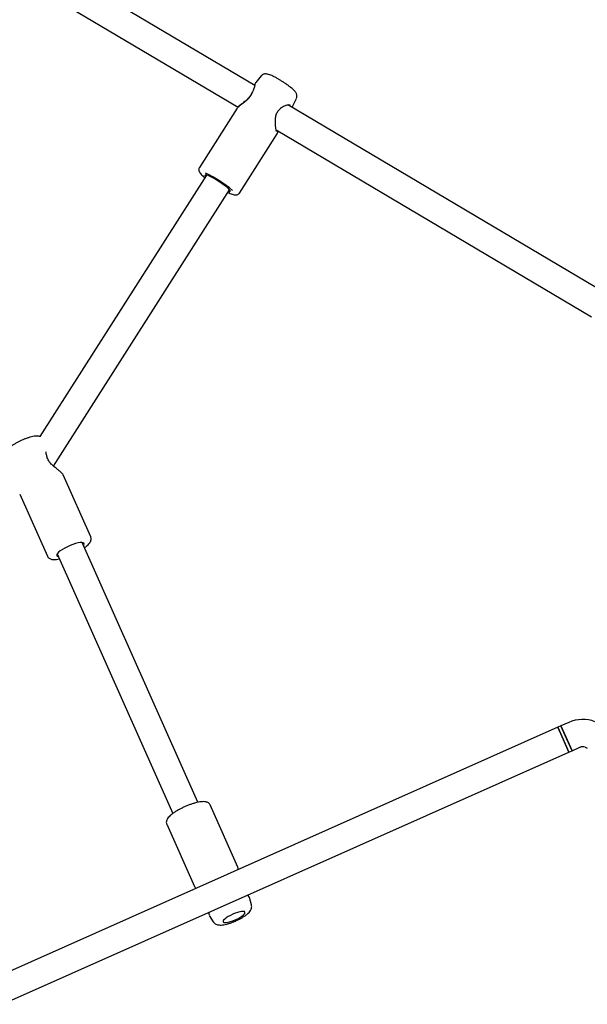
# Model space of a CAD drawing. Units: millimetres. Extents: x -5470 to 5352, y -3372 to 8659.
# Drawn here: x 2136 to 2468, y 4438 to 5015 of the extents above; entities that cross this region are included whole.
import ezdxf

# ---------------------------------------------------------------- set-up
doc = ezdxf.new("R2010")
doc.units = ezdxf.units.MM
doc.layers.add('Toestel 2D', color=7, linetype='Continuous', lineweight=20)

# ---------------------------------------------------------------- blocks, each defined once
blk = doc.blocks.new('BG-9402-RB')
at = {"layer": 'Toestel 2D', "linetype": 'Continuous', "lineweight": 25}
for p, q in [((2273.38, 4976.74), (1974.02, 5154.23)), ((1973.37, 5136.01), (2263.62, 4963.93)), ((2277.15, 4982.26), (2273.96, 4978.48)), ((2295.77, 4964.72), (2297.8, 4969.1)), ((2263.14, 4963.35), (2240.96, 4928.56)), ((2263.52, 4963.8), (2263.32, 4963.57)), ((2478.87, 4854.91), (2292.71, 4965.28)), ((2295.22, 4963.91), (2295.79, 4964.75)), ((2285.94, 4950.69), (2470.71, 4841.15)), ((2264.4, 4913.62), (2286.58, 4948.41)), ((2245.15, 4924.16), (2147.53, 4771.01)), ((2155.44, 4753.66), (2258.64, 4915.56)), ((2177.31, 4712.14), (2161.1, 4748.54)), ((2135.7, 4737.23), (2151.91, 4700.83)), ((2240.09, 4556.62), (2172.33, 4708.81)), ((2157.71, 4702.31), (2225.48, 4550.1)), ((2450.93, 4600.59), (2122.41, 4454.33)), ((2452.76, 4601.41), (2450.93, 4600.59)), ((2450.93, 4600.59), (2457.44, 4585.98)), ((2454.18, 4593.28), (2450.93, 4600.59)), ((2457.35, 4603.45), (2452.76, 4601.41)), ((2452.76, 4601.41), (2459.27, 4586.79)), ((2456.01, 4594.1), (2452.76, 4601.41)), ((2457.44, 4585.98), (2454.18, 4593.28)), ((2459.27, 4586.79), (2456.01, 4594.1)), ((2457.44, 4585.98), (2459.27, 4586.79)), ((2459.27, 4586.79), (2463.86, 4588.84)), ((2466.92, 4588.92), (2468.2, 4588.42)), ((2125.66, 4438.26), (2457.44, 4585.98)), ((2263.44, 4518.67), (2247.24, 4555.07)), ((2221.84, 4543.76), (2238.05, 4507.36)), ((2271.46, 4496.58), (2270.23, 4500.84)), ((2246.76, 4490.39), (2249.1, 4486.63))]:
    blk.add_line(p, q, dxfattribs=at)
at = {"layer": 'Toestel 2D', "linetype": 'Continuous', "lineweight": 25, "flags": 128}
for points in [[(2258.08, 4914.69), (2258.34, 4914.63), (2258.83, 4914.62), (2259.02, 4914.8), (2258.91, 4915.18), (2258.5, 4915.72), (2257.81, 4916.42), (2256.87, 4917.24), (2255.71, 4918.15), (2254.38, 4919.12), (2252.94, 4920.09), (2251.44, 4921.04), (2249.96, 4921.92), (2248.54, 4922.7), (2247.24, 4923.35), (2246.13, 4923.83), (2245.24, 4924.14), (2244.61, 4924.25), (2244.27, 4924.16), (2244.23, 4923.88), (2244.49, 4923.42), (2244.59, 4923.29)], [(2173.08, 4707.14), (2173.21, 4707.34), (2173.43, 4707.93), (2173.33, 4708.38), (2172.9, 4708.69), (2172.16, 4708.83), (2171.15, 4708.8), (2169.9, 4708.61), (2168.47, 4708.26), (2166.91, 4707.76), (2165.29, 4707.14), (2163.67, 4706.42), (2162.12, 4705.63), (2160.71, 4704.8), (2159.49, 4703.97), (2158.51, 4703.17), (2157.81, 4702.44), (2157.42, 4701.8), (2157.36, 4701.27), (2157.63, 4700.89), (2158.22, 4700.67), (2158.46, 4700.63)], [(2261.99, 4487.76), (2263.4, 4488.43), (2264.69, 4489.16), (2265.82, 4489.89), (2266.71, 4490.61), (2267.34, 4491.26), (2267.65, 4491.82), (2267.65, 4492.26), (2267.33, 4492.56), (2266.7, 4492.7), (2265.8, 4492.67), (2264.67, 4492.48), (2263.37, 4492.14), (2261.96, 4491.66), (2260.52, 4491.07), (2259.11, 4490.39), (2257.82, 4489.67), (2256.69, 4488.93), (2255.8, 4488.22), (2255.17, 4487.56), (2254.86, 4487), (2254.86, 4486.56), (2255.19, 4486.27), (2255.81, 4486.13), (2256.72, 4486.15), (2257.84, 4486.34), (2259.15, 4486.69), (2260.55, 4487.16), (2261.99, 4487.76)]]:
    blk.add_lwpolyline(points, dxfattribs=at)
at = {"layer": 'Toestel 2D', "linetype": 'Continuous', "lineweight": 25}
for centre, radius, start, end in [((2272.54, 4971.83), 1, 146.35275, 157.86438), ((2287.1, 4963.19), 1, 312.41388, 327.48562), ((2219.29, 4868.83), 61.83, 48.3977, 65.89559), ((2150.72, 4758.98), 1, 10.21765, 22.43962), ((2465.49, 4585.18), 20, 69, 114), ((2465.49, 4585.18), 4, 69, 114)]:
    blk.add_arc(centre, radius, start, end, dxfattribs=at)
for points, knots in [([(2297.81, 4969.14), (2297.92, 4969.43), (2298.11, 4970), (2298.1, 4970.84), (2297.93, 4971.58), (2297.64, 4972.23), (2297.24, 4972.86), (2296.65, 4973.56), (2295.83, 4974.37), (2294.74, 4975.31), (2293.5, 4976.29), (2292.11, 4977.3), (2290.64, 4978.31), (2289.12, 4979.29), (2287.6, 4980.22), (2286.1, 4981.07), (2284.67, 4981.82), (2283.33, 4982.46), (2282.08, 4982.97), (2281.06, 4983.28), (2280.18, 4983.43), (2279.41, 4983.44), (2278.61, 4983.28), (2277.8, 4982.91), (2277.37, 4982.47), (2277.16, 4982.26)], [0, 0, 0, 0, 0.029775, 0.057023, 0.083611, 0.111612, 0.144371, 0.189014, 0.2471, 0.300287, 0.356061, 0.409864, 0.462827, 0.515453, 0.568035, 0.620757, 0.673896, 0.727927, 0.783873, 0.844802, 0.882882, 0.912506, 0.941895, 0.971478, 1, 1, 1, 1]), ([(2273.98, 4978.5), (2273.87, 4978.32), (2273.62, 4977.9), (2273.38, 4976.7), (2273.02, 4975.2), (2272.47, 4973.67), (2271.97, 4972.82), (2271.71, 4972.38)], [0, 0, 0, 0, 0.189878, 0.423045, 0.695257, 0.844161, 1, 1, 1, 1]), ([(2263.33, 4963.55), (2263.42, 4963.68), (2263.7, 4964.09), (2264.7, 4964.91), (2266.14, 4965.99), (2267.79, 4967.21), (2269.45, 4968.65), (2270.99, 4970.37), (2271.59, 4971.68), (2271.9, 4972.34)], [0, 0, 0, 0, 0.0757636, 0.2346401, 0.3921596, 0.5524337, 0.6997476, 0.8499434, 1, 1, 1, 1]), ([(2271.62, 4972.21), (2271.41, 4971.76), (2271, 4970.85), (2270.01, 4969.52), (2268.81, 4968.3), (2267, 4966.75), (2265.24, 4965.42), (2264.03, 4964.41), (2263.75, 4964.07), (2263.7, 4964.01)], [0, 0, 0, 0, 0.118186, 0.239775, 0.368965, 0.506245, 0.803491, 0.962936, 1, 1, 1, 1]), ([(2286.1, 4949.78), (2286.1, 4949.81), (2286.09, 4949.9), (2285.93, 4950.7), (2285.73, 4952.06), (2285.53, 4953.88), (2285.43, 4956.02), (2285.58, 4958.33), (2286.13, 4960.27), (2286.95, 4961.63), (2287.5, 4962.18), (2287.78, 4962.45)], [0, 0, 0, 0, 0.083169, 0.200217, 0.324018, 0.455034, 0.590719, 0.727521, 0.862737, 0.930374, 1, 1, 1, 1]), ([(2287.91, 4962.6), (2288.28, 4963.01), (2289.01, 4963.82), (2290.63, 4964.76), (2292.34, 4965.31), (2293.73, 4965.43), (2294.03, 4965.34), (2294.16, 4965.3)], [0, 0, 0, 0, 0.161086, 0.315992, 0.595767, 0.825198, 1, 1, 1, 1]), ([(2295.45, 4964.24), (2295.48, 4964.28), (2295.68, 4964.48), (2295.72, 4964.62), (2295.75, 4964.73)], [0, 0, 0, 0, 0.172534, 1, 1, 1, 1]), ([(2286.55, 4948.37), (2286.65, 4948.62), (2286.79, 4948.97), (2286.89, 4949.86), (2286.92, 4950.11)], [0, 0, 0, 0, 0.717565, 1, 1, 1, 1]), ([(2240.99, 4928.56), (2240.93, 4928.48), (2240.7, 4928.19), (2240.58, 4927.56), (2240.62, 4926.86), (2240.81, 4926.26), (2241.13, 4925.66), (2241.63, 4924.98), (2242.39, 4924.17), (2243.25, 4923.36), (2243.91, 4922.82), (2244.16, 4922.61)], [0, 0, 0, 0, 0.032025, 0.119764, 0.201635, 0.288423, 0.392899, 0.539323, 0.721951, 0.892879, 1, 1, 1, 1]), ([(2257.65, 4914.01), (2257.9, 4913.9), (2258.63, 4913.55), (2259.69, 4913.11), (2260.89, 4912.71), (2261.81, 4912.52), (2262.66, 4912.52), (2263.38, 4912.72), (2264, 4913.08), (2264.26, 4913.46), (2264.36, 4913.62)], [0, 0, 0, 0, 0.087032, 0.263784, 0.446709, 0.646446, 0.761481, 0.85067, 0.937944, 1, 1, 1, 1]), ([(2147.72, 4770.95), (2147.61, 4770.99), (2147.16, 4771.14), (2146.29, 4771.21), (2145, 4771.2), (2143.46, 4770.97), (2141.76, 4770.57), (2140.04, 4770.03), (2138.3, 4769.4), (2136.59, 4768.66), (2134.92, 4767.86), (2133.34, 4766.99), (2131.88, 4766.08), (2130.56, 4765.14), (2129.4, 4764.12), (2128.53, 4763.18), (2128.14, 4762.46), (2127.99, 4762.18)], [0, 0, 0, 0, 0.0182234, 0.0733299, 0.1427597, 0.2240325, 0.2997456, 0.3717631, 0.4420777, 0.511663, 0.5811082, 0.6508033, 0.7212553, 0.7933022, 0.8685502, 0.9506854, 1, 1, 1, 1]), ([(2151.64, 4759.37), (2151.45, 4760.01), (2151.16, 4760.99), (2151.22, 4761.7), (2151.24, 4761.95)], [0, 0, 0, 0, 0.645211, 1, 1, 1, 1]), ([(2161.1, 4748.53), (2161, 4748.72), (2160.8, 4749.07), (2160.06, 4749.85), (2158.95, 4750.81), (2157.62, 4751.87), (2156.49, 4752.77), (2155.39, 4753.69), (2154.04, 4754.92), (2152.82, 4756.37), (2152.01, 4757.88), (2151.81, 4758.72), (2151.71, 4759.16)], [0, 0, 0, 0, 0.095504, 0.181497, 0.326784, 0.440237, 0.522992, 0.598019, 0.704313, 0.83864, 0.91528, 1, 1, 1, 1]), ([(2173.67, 4705.8), (2173.81, 4705.89), (2174.42, 4706.32), (2175.31, 4707.08), (2176.35, 4708.12), (2177.04, 4709.09), (2177.46, 4710.06), (2177.58, 4710.96), (2177.52, 4711.69), (2177.32, 4712.04), (2177.27, 4712.13)], [0, 0, 0, 0, 0.048708, 0.225223, 0.407812, 0.602131, 0.735176, 0.852172, 0.963078, 1, 1, 1, 1]), ([(2151.94, 4700.85), (2152.04, 4700.63), (2152.27, 4700.14), (2152.91, 4699.59), (2153.68, 4699.19), (2154.6, 4698.95), (2155.75, 4698.86), (2157.18, 4698.95), (2158.32, 4699.11), (2158.99, 4699.27), (2159.06, 4699.28)], [0, 0, 0, 0, 0.08766, 0.19953, 0.314077, 0.444526, 0.605145, 0.794971, 0.979909, 1, 1, 1, 1]), ([(2247.19, 4555.08), (2247.1, 4555.28), (2246.89, 4555.75), (2246.26, 4556.29), (2245.5, 4556.7), (2244.58, 4556.94), (2243.45, 4557.04), (2242.04, 4556.97), (2240.4, 4556.71), (2238.65, 4556.3), (2236.84, 4555.76), (2234.98, 4555.1), (2233.1, 4554.35), (2231.25, 4553.51), (2229.47, 4552.61), (2227.79, 4551.66), (2226.24, 4550.68), (2224.86, 4549.69), (2223.67, 4548.68), (2222.72, 4547.68), (2222.06, 4546.73), (2221.68, 4545.8), (2221.57, 4544.91), (2221.63, 4544.18), (2221.83, 4543.85), (2221.87, 4543.77)], [0, 0, 0, 0, 0.023097, 0.055624, 0.088791, 0.12643, 0.172695, 0.227654, 0.281453, 0.333021, 0.383394, 0.433147, 0.482588, 0.531909, 0.581252, 0.630724, 0.680505, 0.730855, 0.782231, 0.835532, 0.886261, 0.924594, 0.958411, 0.990546, 1, 1, 1, 1]), ([(2263.68, 4517.22), (2263.67, 4517.51), (2263.63, 4518.12), (2263.51, 4518.48), (2263.44, 4518.68)], [0, 0, 0, 0, 0.456514, 1, 1, 1, 1]), ([(2238.05, 4507.35), (2238.15, 4507.17), (2238.34, 4506.84), (2238.76, 4506.41), (2238.96, 4506.21)], [0, 0, 0, 0, 0.5464588, 1, 1, 1, 1]), ([(2270.2, 4500.83), (2270.2, 4500.86), (2270.2, 4501), (2269.84, 4501.45), (2269.51, 4501.84), (2269.16, 4502.14), (2269.15, 4502.15)], [0, 0, 0, 0, 0.108408, 0.547726, 0.989143, 1, 1, 1, 1]), ([(2270.23, 4500.81), (2270.1, 4501.15), (2269.95, 4501.54), (2269.33, 4502.12), (2269.26, 4502.19)], [0, 0, 0, 0, 0.887224, 1, 1, 1, 1]), ([(2262.27, 4487.13), (2262.57, 4487.26), (2263.42, 4487.65), (2264.8, 4488.35), (2266.35, 4489.23), (2267.76, 4490.15), (2269.02, 4491.12), (2270.07, 4492.1), (2270.83, 4493.06), (2271.34, 4494.02), (2271.59, 4494.98), (2271.65, 4495.85), (2271.49, 4496.36), (2271.44, 4496.54)], [0, 0, 0, 0, 0.057068, 0.165794, 0.275228, 0.38624, 0.500445, 0.621176, 0.732807, 0.814588, 0.889286, 0.961003, 1, 1, 1, 1]), ([(2246.4, 4492.02), (2246.4, 4492.01), (2246.41, 4491.55), (2246.49, 4491.08), (2246.63, 4490.75), (2246.69, 4490.61)], [0, 0, 0, 0, 0.003789, 0.610306, 1, 1, 1, 1]), ([(2249.12, 4486.65), (2249.16, 4486.57), (2249.33, 4486.2), (2249.9, 4485.69), (2250.69, 4485.17), (2251.57, 4484.86), (2252.57, 4484.7), (2253.79, 4484.68), (2255.27, 4484.86), (2256.95, 4485.22), (2258.67, 4485.72), (2260.37, 4486.32), (2261.57, 4486.82), (2262.19, 4487.09), (2262.27, 4487.13)], [0, 0, 0, 0, 0.016599, 0.0874, 0.156066, 0.228084, 0.31009, 0.411816, 0.537158, 0.657536, 0.77103, 0.881272, 0.983996, 1, 1, 1, 1])]:
    blk.add_open_spline(points, degree=3, knots=knots, dxfattribs=at)

msp = doc.modelspace()

# ---------------------------------------------------------------- block references
msp.add_blockref('BG-9402-RB', (0, 0))

doc.saveas('drawing.dxf')
